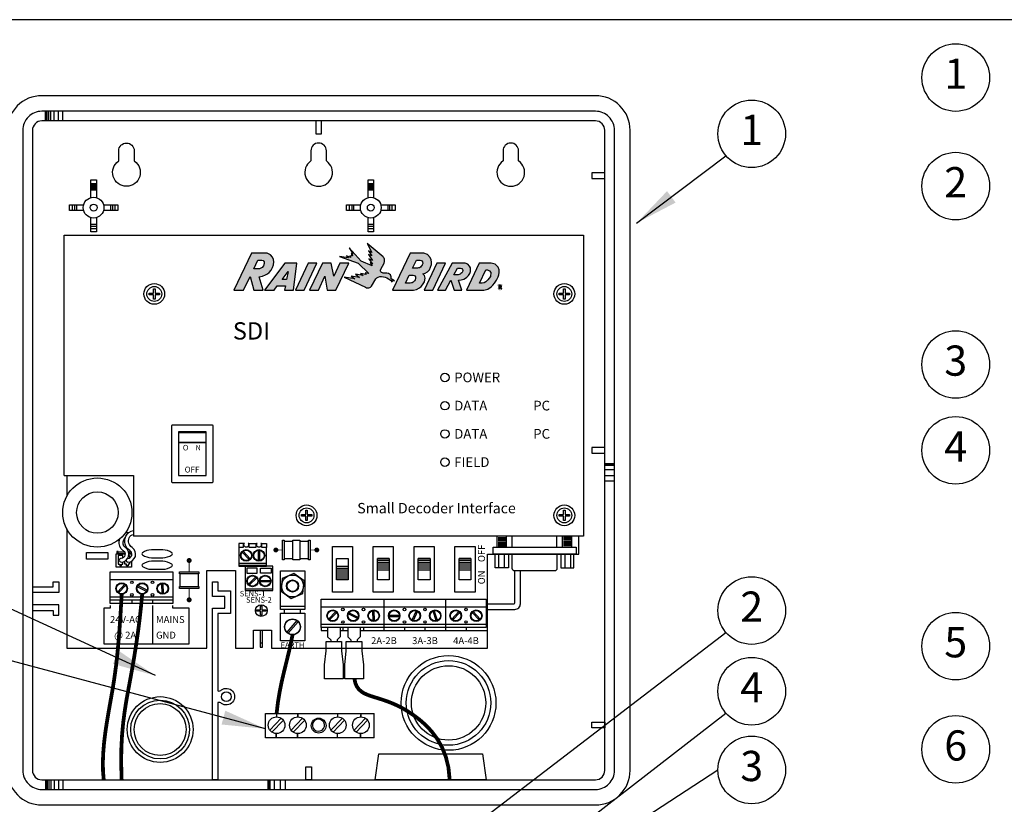
# Model space of a CAD drawing. Extents: x 0.2 to 21.3, y 0 to 10.4.
# Drawn here: x 6 to 10.1, y 7.1 to 10.4 of the extents above; entities that cross this region are included whole.
import ezdxf
from ezdxf.enums import TextEntityAlignment as Align

# ---------------------------------------------------------------- set-up
doc = ezdxf.new("R2010")
doc.units = 0
doc.header["$LTSCALE"] = 0.5
doc.header["$MEASUREMENT"] = 0
for name, color, linetype in [('image', 7, 'CONTINUOUS'), ('option-sdi', 1, 'CONTINUOUS'), ('text_bubbles', 6, 'CONTINUOUS')]:
    doc.layers.add(name, color=color, linetype=linetype)
doc.styles.add('ARIAL', font='arial.ttf', dxfattribs={"oblique": 10})
doc.styles.add('ROMANS', font='romans.shx')
doc.dimstyles.get("Standard").update_dxf_attribs({"dimtxt": 0.18, "dimasz": 0.18, "dimexe": 0.18, "dimexo": 0.0625, "dimgap": 0.09, "dimtad": 0, "dimtih": 1, "dimtoh": 1, "dimdec": 4, "dimzin": 0, "dimdsep": 46, "dimtxsty": 'Standard', "dimcen": 0.09, "dimadec": 0, "dimazin": 0, "dimtfac": 1, "dimtdec": 4, "dimtofl": 0, "dimtmove": 0, "dimatfit": 3, "dimfxl": 0, "dimtolj": 1, "dimtzin": 0, "dimarcsym": 0})

# ---------------------------------------------------------------- blocks, each defined once
blk = doc.blocks.new('bubble')
at = {"layer": 'text_bubbles'}
blk.add_circle((0, 0), 0.1399, dxfattribs=at)
at = {"layer": 'text_bubbles', "style": 'ROMANS'}
blk.add_attdef('XX', text='', height=0.125, dxfattribs=at).set_placement((0, 0), align=Align.MIDDLE)

msp = doc.modelspace()

# ---------------------------------------------------------------- hatches: boundary and pattern name
at = {"layer": 'option-sdi'}
for points in [[(7.574, 9.3388), (7.5708, 9.3424), (7.5668, 9.3447), (7.5595, 9.3466), (7.5524, 9.3466), (7.5485, 9.3464), (7.5446, 9.3466), (7.5409, 9.3472), (7.5376, 9.3491), (7.5351, 9.3523), (7.5336, 9.3557), (7.5337, 9.3592), (7.5347, 9.3622), (7.5479, 9.3882), (7.5486, 9.3906), (7.5493, 9.3927), (7.55, 9.3967), (7.55, 9.4), (7.5493, 9.4037), (7.5481, 9.4077), (7.546, 9.4106), (7.5435, 9.4133), (7.4779, 9.4683), (7.4967, 9.4321), (7.4837, 9.4391), (7.4967, 9.4175), (7.4837, 9.4233), (7.4998, 9.3986), (7.485, 9.4058), (7.4998, 9.3841), (7.4909, 9.39), (7.4981, 9.3767), (7.4533, 9.3958), (7.4035, 9.4508), (7.4183, 9.4263), (7.4111, 9.4277), (7.4183, 9.4191), (7.4118, 9.4205), (7.4152, 9.4161), (7.4067, 9.4175), (7.4093, 9.4115), (7.3918, 9.4175), (7.4008, 9.4102), (7.363, 9.4147), (7.4403, 9.387), (7.4845, 9.3452), (7.4695, 9.3477), (7.4738, 9.3403), (7.4502, 9.3447), (7.4619, 9.3362), (7.4301, 9.3419), (7.4461, 9.3284), (7.4111, 9.3344), (7.4269, 9.3226), (7.3832, 9.3302), (7.4709, 9.2878), (7.4756, 9.286), (7.4804, 9.285), (7.4844, 9.285), (7.4883, 9.2863), (7.4921, 9.2886), (7.4953, 9.292), (7.514, 9.3231), (7.5182, 9.3272), (7.523, 9.3302), (7.5299, 9.332), (7.5375, 9.3319), (7.5449, 9.3309), (7.5522, 9.3291), (7.5594, 9.3266), (7.5665, 9.3233), (7.5704, 9.3204), (7.5739, 9.3174), (7.5809, 9.3084), (7.5784, 9.3156), (7.5914, 9.3144), (7.577, 9.3231), (7.5776, 9.3265), (7.5777, 9.3305), (7.5765, 9.3348)], [(7.2701, 9.3882), (7.2337, 9.3882), (7.1812, 9.2759), (7.2176, 9.2759)], [(7.3287, 9.3882), (7.2923, 9.3882), (7.2398, 9.2759), (7.276, 9.2759), (7.3033, 9.3344), (7.3124, 9.2759), (7.3488, 9.2759), (7.4016, 9.3882), (7.3651, 9.3882), (7.3397, 9.3344)], [(7.8026, 9.3882), (7.766, 9.3882), (7.7135, 9.2759), (7.75, 9.2759)]]:
    msp.add_hatch(color=256, dxfattribs=at).paths.add_polyline_path(points)
h = msp.add_hatch(color=256, dxfattribs=at)
h.paths.add_polyline_path([(7.0649, 9.3433), (7.0721, 9.3491), (7.0803, 9.3585), (7.0865, 9.3694), (7.09, 9.3808), (7.0909, 9.3928), (7.09, 9.4027), (7.0865, 9.4117), (7.0773, 9.4223), (7.0645, 9.4292), (6.9989, 9.4292), (6.9261, 9.2759), (6.9666, 9.2759), (6.9931, 9.332), (7.0092, 9.2759), (7.047, 9.2759), (7.0311, 9.3316), (7.0446, 9.3341), (7.0573, 9.3388)])
h.paths.add_polyline_path([(7.0081, 9.3636), (7.0253, 9.4), (7.0412, 9.4), (7.0474, 9.3983), (7.0515, 9.3928), (7.0522, 9.3863), (7.0483, 9.3767), (7.0432, 9.3698), (7.0322, 9.3639)], flags=16)
h = msp.add_hatch(color=256, dxfattribs=at)
h.paths.add_polyline_path([(7.707, 9.2983), (7.7146, 9.3107), (7.7175, 9.3254), (7.7153, 9.3364), (7.708, 9.3429), (7.7184, 9.3464), (7.7277, 9.3521), (7.7352, 9.3604), (7.7403, 9.3707), (7.7438, 9.3815), (7.7447, 9.3922), (7.7428, 9.4016), (7.7384, 9.4106), (7.7272, 9.4235), (7.7126, 9.4292), (7.6552, 9.4292), (7.5823, 9.2759), (7.6695, 9.2759), (7.6826, 9.2791), (7.6943, 9.286), (7.7011, 9.2916)])
h.paths.add_polyline_path([(7.6367, 9.3051), (7.6521, 9.3381), (7.668, 9.3382), (7.6738, 9.3362), (7.6779, 9.3305), (7.6782, 9.3243), (7.6763, 9.3182), (7.6743, 9.3151), (7.6721, 9.3124), (7.6689, 9.309), (7.6648, 9.3065), (7.6607, 9.3056), (7.6563, 9.3051)], flags=16)
h.paths.add_polyline_path([(7.6658, 9.3673), (7.6816, 9.4), (7.6975, 9.4), (7.7033, 9.3983), (7.7074, 9.3928), (7.7077, 9.3862), (7.7057, 9.38), (7.704, 9.3771), (7.7016, 9.3746), (7.6984, 9.3712), (7.6943, 9.3688), (7.6902, 9.3677), (7.6858, 9.3673)], flags=16)
h = msp.add_hatch(color=256, dxfattribs=at)
h.paths.add_polyline_path([(7.187, 9.3882), (7.1366, 9.3882), (7.0529, 9.2759), (7.0929, 9.2759), (7.106, 9.2934), (7.1393, 9.2936), (7.1359, 9.2761), (7.1725, 9.2759)])
h.paths.add_polyline_path([(7.1257, 9.3199), (7.1507, 9.3532), (7.1443, 9.3199)], flags=16)
h = msp.add_hatch(color=256, dxfattribs=at)
h.paths.add_polyline_path([(7.8968, 9.3362), (7.9023, 9.3444), (7.905, 9.3527), (7.9056, 9.3612), (7.905, 9.3685), (7.9021, 9.3753), (7.8944, 9.3831), (7.8839, 9.3881), (7.8294, 9.3881), (7.769, 9.2759), (7.8026, 9.2759), (7.8245, 9.3169), (7.8379, 9.2759), (7.8696, 9.2759), (7.8562, 9.3166), (7.8671, 9.3182), (7.8777, 9.322), (7.8844, 9.3251), (7.8897, 9.3293)])
h.paths.add_polyline_path([(7.8369, 9.3399), (7.8514, 9.3666), (7.8645, 9.3667), (7.8695, 9.3654), (7.8729, 9.3612), (7.8733, 9.3567), (7.872, 9.3519), (7.8707, 9.3494), (7.8695, 9.3475), (7.8659, 9.3443), (7.8622, 9.3422), (7.8584, 9.3406), (7.8549, 9.3399)], flags=16)
h = msp.add_hatch(color=256, dxfattribs=at)
h.paths.add_polyline_path([(7.9985, 9.297), (8.0052, 9.3051), (8.0135, 9.3175), (8.0198, 9.3309), (8.0229, 9.3399), (8.0242, 9.3492), (8.0236, 9.3604), (8.0198, 9.3707), (8.0073, 9.3834), (7.9905, 9.3882), (7.9421, 9.3882), (7.8884, 9.2759), (7.9613, 9.2759), (7.977, 9.2802), (7.9905, 9.2894)])
h.paths.add_polyline_path([(7.9427, 9.3051), (7.9684, 9.3594), (7.9763, 9.3594), (7.9844, 9.356), (7.9897, 9.3486), (7.988, 9.3326), (7.9778, 9.3185), (7.9737, 9.314), (7.9693, 9.3102), (7.962, 9.3068), (7.9541, 9.3051)], flags=16)
h = msp.add_hatch(color=256, dxfattribs=at)
edge = h.paths.add_edge_path()
edge.add_line((8.0299, 9.2964), (8.0299, 9.2964))
edge.add_line((8.0299, 9.2964), (8.0226, 9.2964))
edge.add_line((8.0226, 9.2964), (8.0226, 9.2813))
edge.add_line((8.0226, 9.2813), (8.0251, 9.2813))
edge.add_line((8.0251, 9.2813), (8.0251, 9.2873))
edge.add_line((8.0251, 9.2873), (8.0278, 9.2873))
edge.add_line((8.0278, 9.2873), (8.0316, 9.2813))
edge.add_line((8.0316, 9.2813), (8.0346, 9.2813))
edge.add_line((8.0346, 9.2813), (8.0308, 9.2874))
edge.add_arc((8.0299, 9.2918), 0.00456, 281.3487, 450)
edge = h.paths.add_edge_path(flags=16)
edge.add_line((8.0251, 9.2898), (8.0299, 9.2898))
edge.add_arc((8.0299, 9.2918), 0.00206, 269.3549, 450.6451)
edge.add_line((8.0299, 9.2939), (8.0251, 9.2939))
edge.add_line((8.0251, 9.2939), (8.0251, 9.2898))

# ---------------------------------------------------------------- linework, layer by layer
at = {"layer": 'image'}
msp.add_lwpolyline([(0.2187, -0.0446), (16.7087, -0.0446), (16.7087, 10.3954), (0.2187, 10.3954)], close=True, dxfattribs=at)
at = {"layer": 'option-sdi', "color": 7}
for p, q in [((7.3079, 7.7828), (7.3079, 7.8215)), ((7.3079, 7.8215), (7.3723, 7.8215)), ((7.3723, 7.8215), (7.3723, 7.7828)), ((7.3914, 7.7828), (7.3914, 7.8215)), ((7.3914, 7.8215), (7.4559, 7.8215)), ((7.4559, 7.8215), (7.4559, 7.7828)), ((7.3014, 7.7248), (7.3079, 7.7828)), ((7.3723, 7.7828), (7.3788, 7.7248)), ((7.385, 7.7248), (7.3914, 7.7828)), ((7.4559, 7.7828), (7.4623, 7.7248)), ((7.3014, 7.6668), (7.3014, 7.7248)), ((7.3788, 7.7248), (7.3788, 7.6668)), ((7.385, 7.6668), (7.385, 7.7248)), ((7.4623, 7.7248), (7.4623, 7.6668)), ((7.3788, 7.6668), (7.3014, 7.6668)), ((7.4623, 7.6668), (7.385, 7.6668)), ((7.057, 7.4222), (7.057, 7.5237)), ((7.057, 7.5237), (7.5068, 7.5237)), ((7.0749, 7.4545), (7.1222, 7.5038)), ((7.1631, 7.4545), (7.2104, 7.5038)), ((7.328, 7.4545), (7.3752, 7.5038)), ((7.4238, 7.4545), (7.4711, 7.5038)), ((7.5068, 7.4222), (7.5068, 7.5237)), ((7.0838, 7.4461), (7.131, 7.4954)), ((7.1719, 7.4461), (7.2192, 7.4954)), ((7.3368, 7.4461), (7.3841, 7.4954)), ((7.4327, 7.4461), (7.4799, 7.4954)), ((7.2332, 7.4222), (7.057, 7.4222)), ((7.5068, 7.4222), (7.2332, 7.4222))]:
    msp.add_line(p, q, dxfattribs=at)
at = {"layer": 'option-sdi'}
for points, format in [([(5.9879, 7.6703), (5.9879, 7.2879, 0.414214), (6.1312, 7.1447), (8.4228, 7.1447, 0.414214), (8.5661, 7.2879), (8.5661, 9.9376, 0.414214), (8.4228, 10.0809), (6.1312, 10.0809, 0.414214), (5.9879, 9.9376), (5.9879, 9.5553)], "xyb"), ([(8.0216, 8.7976, 0, 0.0401, 0), (8.0573, 8.7976, 0, 0, 0), (8.1368, 8.7976, 0, 0, 0)], "xyseb"), ([(8.1368, 8.6807, 0, 0.0401, 0), (8.1011, 8.6807, 0, 0, 0), (8.0216, 8.6807, 0, 0, 0)], "xyseb"), ([(6.6984, 8.6483, 0.414214), (6.7007, 8.6459), (6.8077, 8.6459, 0.414214), (6.8101, 8.6483)], "xyb"), ([(6.8101, 8.642, 0.414214), (6.8077, 8.6444), (6.7007, 8.6444, 0.414214), (6.6984, 8.642)], "xyb"), ([(6.4757, 8.2692, -0.098161), (6.4921, 8.2736)], "xyb"), ([(6.4786, 8.2576, -0.257771), (6.5107, 8.2807, -0.257771)], "xyb"), ([(6.458, 8.207, -0.241958), (6.4546, 8.2467, -0.241958)], "xyb"), ([(6.4713, 8.2157, -0.362635), (6.4761, 8.2506, -0.441959)], "xyb"), ([(6.4868, 8.1657, 0.733371), (6.496, 8.1978, -0.367292), (6.4786, 8.2576, -0.367292)], "xyb"), ([(6.4797, 8.1574, 0.386266), (6.4872, 8.1499, 0.733371), (6.5047, 8.2109, -0.365822), (6.4929, 8.251, -0.365822)], "xyb"), ([(6.4928, 8.2508, -0.237673), (6.5107, 8.2648, -0.237673)], "xyb"), ([(6.458, 8.207, 0.072092), (6.4683, 8.1978, -0.733371), (6.4591, 8.1657, 0.930252), (6.4595, 8.1499, 0.733371), (6.477, 8.2109, -0.057357), (6.4713, 8.2157, -0.057357)], "xyb"), ([(8.0783, 8.1831), (8.2631, 8.1831), (8.2631, 8.1238, -0.414214), (8.2531, 8.1138), (8.0884, 8.1138, -0.414214), (8.0783, 8.1238), (8.0783, 8.1831)], "xyb"), ([(7.976, 7.9775), (8.0838, 7.9775, 0.414214), (8.0893, 7.983), (8.0893, 8.1138)], "xyb"), ([(7.976, 7.9546), (8.0893, 7.9546, 0.414214), (8.1122, 7.9775), (8.1122, 8.1138)], "xyb"), ([(6.7412, 8.0412, 0, 0, 0), (6.7412, 8.0414, 0.00358, 0.00358, 0), (6.7412, 7.9941, 0, 0, 0)], "xyseb")]:
    msp.add_lwpolyline(points, format=format, dxfattribs=at)
for points, format in [([(6.0524, 9.9376), (6.0524, 7.2879, 0.414214), (6.1312, 7.2091), (8.4228, 7.2091, 0.414214), (8.5016, 7.2879), (8.5016, 9.9376, 0.414214), (8.4228, 10.0164), (6.1312, 10.0164, 0.414214)], "xyb"), ([(6.0925, 9.9376), (6.0925, 7.2879, 0.414214), (6.1312, 7.2492), (8.4228, 7.2492, 0.414214), (8.4615, 7.2879), (8.4615, 9.9376, 0.414214), (8.4228, 9.9763), (6.1312, 9.9763, 0.414214)], "xyb"), ([(6.5139, 9.8527), (6.5139, 9.8106, -3.24764), (6.4495, 9.8106), (6.4495, 9.8527, -1)], "xyb"), ([(7.2448, 9.8527), (7.2448, 9.8106, 3.24764), (7.3092, 9.8106), (7.3092, 9.8527, 1)], "xyb"), ([(8.0401, 9.8527), (8.0401, 9.8106, 3.24764), (8.1046, 9.8106), (8.1046, 9.8527, 1)], "xyb"), ([(8.0299, 9.2964), (8.0299, 9.2964), (8.0226, 9.2964), (8.0226, 9.2813), (8.0251, 9.2813), (8.0251, 9.2873), (8.0278, 9.2873), (8.0316, 9.2813), (8.0346, 9.2813), (8.0308, 9.2874, 0.905563)], "xyb"), ([(8.0251, 9.2898), (8.0299, 9.2898, 1.011323), (8.0299, 9.2939), (8.0251, 9.2939)], "xyb"), ([(6.6719, 8.4796), (6.8366, 8.4796, 0.414214), (6.8402, 8.4832), (6.8402, 8.7137, 0.414214), (6.8366, 8.7173), (6.6719, 8.7173, 0.414214), (6.6683, 8.7137), (6.6683, 8.4832, 0.414214)], "xyb"), ([(6.6984, 8.6853, 0, 0, 0), (6.6984, 8.5096, 0, 0, 0), (6.8101, 8.5096, 0, 0, 0), (6.8101, 8.6853, 0.00358, 0.00358, 0)], "xyseb"), ([(6.5847, 8.2011, 0.144486), (6.5475, 8.189, 0.455811), (6.5475, 8.18, 0.144486), (6.5847, 8.1679), (6.6323, 8.1679, 0.144486), (6.6695, 8.18, 0.455811), (6.6695, 8.189, 0.144486), (6.6323, 8.2011)], "xyb"), ([(6.9649, 8.2212), (6.9649, 8.2099), (6.9463, 8.2099), (6.9463, 8.1327), (7.0609, 8.1327), (7.0609, 8.2099), (7.0423, 8.2099), (7.0423, 8.2212, 0.129983), (7.0407, 8.2273), (7.0407, 8.2273), (7.0375, 8.2273), (7.0375, 8.2273, -2.089747), (7.0224, 8.2273), (7.0224, 8.2273), (7.0192, 8.2273), (7.0192, 8.2273, 0.129983), (7.0176, 8.2212), (7.0176, 8.2099), (6.9896, 8.2099), (6.9896, 8.2212, 0.129983), (6.988, 8.2273), (6.988, 8.2273), (6.9848, 8.2273), (6.9848, 8.2273, -2.089747), (6.9697, 8.2273), (6.9697, 8.2273), (6.9665, 8.2273), (6.9665, 8.2273, 0.129983)], "xyb"), ([(6.5847, 8.1534, 0.144486), (6.5475, 8.1413, 0.455811), (6.5475, 8.1323, 0.144486), (6.5847, 8.1202), (6.6323, 8.1202, 0.144486), (6.6695, 8.1323, 0.455811), (6.6695, 8.1413, 0.144486), (6.6323, 8.1534)], "xyb"), ([(6.875, 7.6212, -1.911165), (6.875, 7.5647), (6.875, 7.5647, 0.256093), (6.8602, 7.5692), (6.8602, 7.5692), (6.8602, 7.2492), (6.8373, 7.2492), (6.8373, 7.9596), (6.8889, 7.9596), (6.8889, 8.0083), (6.8373, 8.0083), (6.8373, 8.0681), (6.8602, 8.0681), (6.8602, 8.0313), (6.9118, 8.0313), (6.9118, 7.9367), (6.8602, 7.9367), (6.8602, 7.6168), (6.8602, 7.6168, 0.256093)], "xyb")]:
    msp.add_lwpolyline(points, format=format, close=True, dxfattribs=at)
for points in [[(6.1466, 9.9763), (6.1466, 10.0164)], [(6.1498, 9.9763), (6.1498, 10.0164)], [(6.1539, 9.9763), (6.1539, 10.0164)], [(6.1599, 9.9763), (6.1599, 10.0164)], [(6.1688, 9.9763), (6.1688, 10.0164)], [(6.1817, 9.9763), (6.1817, 10.0164)], [(6.2003, 9.9763), (6.2003, 10.0164)], [(6.2182, 9.9763), (6.2182, 10.0164)], [(6.3341, 9.6588), (6.3341, 9.7329), (6.357, 9.7329), (6.357, 9.6588)], [(6.3341, 9.7177), (6.357, 9.7177)], [(6.3341, 9.713), (6.357, 9.713)], [(6.3341, 9.7079), (6.357, 9.7079)], [(6.3341, 9.7027), (6.357, 9.7027)], [(7.4814, 9.6588), (7.4814, 9.7329), (7.5043, 9.7329), (7.5043, 9.6588)], [(7.4814, 9.7177), (7.5043, 9.7177)], [(7.4814, 9.713), (7.5043, 9.713)], [(7.4814, 9.7079), (7.5043, 9.7079)], [(7.4814, 9.7027), (7.5043, 9.7027)], [(6.3341, 9.6967), (6.357, 9.6967)], [(6.3341, 9.6912), (6.357, 9.6912)], [(7.4814, 9.6967), (7.5043, 9.6967)], [(7.4814, 9.6912), (7.5043, 9.6912)], [(6.2453, 9.6289), (6.3042, 9.6289)], [(6.2453, 9.606), (6.2453, 9.6289)], [(6.2579, 9.606), (6.2579, 9.6289)], [(6.2678, 9.606), (6.2678, 9.6289)], [(6.2755, 9.606), (6.2755, 9.6289)], [(6.387, 9.6289), (6.4458, 9.6289)], [(6.4156, 9.6289), (6.4156, 9.606)], [(6.4233, 9.6289), (6.4233, 9.606)], [(6.4332, 9.6289), (6.4332, 9.606)], [(6.4458, 9.6289), (6.4458, 9.606)], [(7.3926, 9.606), (7.3926, 9.6289)], [(7.3926, 9.6289), (7.4515, 9.6289)], [(7.4053, 9.606), (7.4053, 9.6289)], [(7.4151, 9.606), (7.4151, 9.6289)], [(7.4228, 9.606), (7.4228, 9.6289)], [(7.5343, 9.6289), (7.5931, 9.6289)], [(7.5629, 9.6289), (7.5629, 9.606)], [(7.5706, 9.6289), (7.5706, 9.606)], [(7.5805, 9.6289), (7.5805, 9.606)], [(7.5931, 9.6289), (7.5931, 9.606)], [(6.3042, 9.606), (6.2453, 9.606)], [(6.4458, 9.606), (6.387, 9.606)], [(7.4515, 9.606), (7.3926, 9.606)], [(7.5931, 9.606), (7.5343, 9.606)], [(6.3341, 9.5172), (6.3341, 9.576)], [(6.357, 9.5473), (6.3341, 9.5473)], [(6.357, 9.5396), (6.3341, 9.5396)], [(6.357, 9.576), (6.357, 9.5172)], [(7.4814, 9.5172), (7.4814, 9.576)], [(7.5043, 9.5473), (7.4814, 9.5473)], [(7.5043, 9.5396), (7.4814, 9.5396)], [(7.5043, 9.576), (7.5043, 9.5172)], [(6.2243, 8.5082), (6.2243, 9.5037), (8.3727, 9.5037), (8.3727, 8.2576), (6.5107, 8.2576)], [(6.357, 9.5298), (6.3341, 9.5298)], [(6.357, 9.5172), (6.3341, 9.5172)], [(7.5043, 9.5298), (7.4814, 9.5298)], [(7.5043, 9.5172), (7.4814, 9.5172)], [(8.5016, 8.5575), (8.4615, 8.5575)], [(8.5016, 8.5539), (8.4615, 8.5539)], [(8.5016, 8.5495), (8.4615, 8.5495)], [(8.5016, 8.5321), (8.4615, 8.5321)], [(6.2243, 8.5082), (6.5107, 8.5082), (6.5107, 8.2576)], [(6.2348, 8.5082), (6.2348, 8.4227)], [(8.5016, 8.5066), (8.4615, 8.5066)], [(8.5016, 8.4858), (8.4615, 8.4858)], [(6.2348, 8.2877), (6.2348, 7.7935), (6.8144, 7.7935), (6.8144, 8.1158), (6.9333, 8.1158), (6.9333, 7.7935), (7.0078, 7.7935), (7.0078, 7.868), (7.0823, 7.868), (7.0823, 7.7935), (7.976, 7.7935), (7.976, 8.1831), (8.3542, 8.1831), (8.3542, 8.2576)], [(7.1346, 8.2372), (7.1704, 8.2372)], [(7.1991, 8.2372), (7.2349, 8.2372)], [(8.0161, 8.2118), (8.0161, 8.2576)], [(8.0194, 8.2515), (8.0514, 8.2515)], [(8.0194, 8.2459), (8.0514, 8.2459)], [(8.0194, 8.2403), (8.0514, 8.2403)], [(8.0194, 8.2347), (8.0514, 8.2347)], [(8.0548, 8.2118), (8.0548, 8.2576)], [(8.0783, 8.2118), (8.0783, 8.2576)], [(8.2631, 8.2118), (8.2631, 8.2576)], [(8.2866, 8.2118), (8.2866, 8.2576)], [(8.3221, 8.2515), (8.2901, 8.2515)], [(8.3221, 8.2459), (8.2901, 8.2459)], [(8.3221, 8.2403), (8.2901, 8.2403)], [(8.3221, 8.2347), (8.2901, 8.2347)], [(8.3254, 8.2118), (8.3254, 8.2576)], [(6.4396, 8.1837), (6.4396, 8.1837), (6.4475, 8.1837), (6.4475, 8.1921), (6.4684, 8.1921)], [(6.4414, 8.1943), (6.4414, 8.1837), (6.4475, 8.1837), (6.4475, 8.1943), (6.4414, 8.1943)], [(6.4684, 8.1921), (6.4737, 8.1921)], [(6.4907, 8.1921), (6.4946, 8.1921)], [(6.5007, 8.1931), (6.5007, 8.1837), (6.4946, 8.1837), (6.4946, 8.1943), (6.4999, 8.1943)], [(6.4946, 8.1921), (6.4946, 8.1837)], [(6.9665, 8.2273), (6.9463, 8.2273), (6.9463, 8.2099)], [(6.994, 8.1642), (6.9644, 8.1951)], [(6.988, 8.2273), (7.0192, 8.2273)], [(7.0272, 8.1992), (7.0273, 8.1563)], [(7.0326, 8.1992), (7.0327, 8.1564)], [(7.0407, 8.2273), (7.0609, 8.2273), (7.0609, 8.2099)], [(8.0194, 8.2291), (8.0514, 8.2291)], [(8.0194, 8.2235), (8.0514, 8.2235)], [(8.0194, 8.2178), (8.0514, 8.2178)], [(8.3221, 8.2291), (8.2901, 8.2291)], [(8.3221, 8.2235), (8.2901, 8.2235)], [(8.3221, 8.2178), (8.2901, 8.2178)], [(6.4396, 8.1293), (6.4396, 8.1837)], [(6.4666, 8.1778), (6.4478, 8.1778), (6.4478, 8.141), (6.4536, 8.141), (6.4536, 8.1346), (6.4608, 8.1346), (6.4608, 8.141), (6.4666, 8.141), (6.4666, 8.1509)], [(6.466, 8.1837), (6.4762, 8.1837)], [(6.4762, 8.1837), (6.466, 8.1837)], [(6.4666, 8.1676), (6.4666, 8.1778), (6.4666, 8.1778)], [(6.4755, 8.1509), (6.4755, 8.1545)], [(6.4943, 8.1509), (6.4943, 8.141), (6.4885, 8.141), (6.4885, 8.1346), (6.4813, 8.1346), (6.4813, 8.141), (6.4755, 8.141), (6.4755, 8.1509)], [(6.4915, 8.1778), (6.4943, 8.1778), (6.4943, 8.1676)], [(6.4919, 8.1837), (6.5026, 8.1837)], [(6.4946, 8.1837), (6.4919, 8.1837)], [(6.5026, 8.1837), (6.5026, 8.1766)], [(6.5026, 8.1541), (6.5026, 8.1293)], [(6.9901, 8.1604), (6.9605, 8.1913)], [(7.1704, 8.1635), (7.1346, 8.1635)], [(7.2349, 8.1635), (7.1991, 8.1635)], [(7.5689, 8.1649), (7.5202, 8.1649)], [(7.5689, 8.1569), (7.5202, 8.1569)], [(7.738, 8.1649), (7.6893, 8.1649)], [(7.738, 8.1569), (7.6893, 8.1569)], [(7.907, 8.1649), (7.8583, 8.1649)], [(7.907, 8.1569), (7.8583, 8.1569)], [(8.0218, 8.1831), (8.0218, 8.1258)], [(8.0451, 8.1831), (8.0451, 8.1258)], [(8.2963, 8.1831), (8.2963, 8.1258)], [(8.3197, 8.1831), (8.3197, 8.1258)], [(6.5026, 8.1293), (6.4396, 8.1293)], [(6.9463, 8.1457), (7.0609, 8.1457)], [(6.9463, 8.137), (7.0609, 8.137)], [(7.3999, 8.1321), (7.3512, 8.1321)], [(7.3999, 8.1241), (7.3512, 8.1241)], [(7.3999, 8.1161), (7.3512, 8.1161)], [(7.5689, 8.1489), (7.5202, 8.1489)], [(7.5689, 8.1409), (7.5202, 8.1409)], [(7.5689, 8.1329), (7.5202, 8.1329)], [(7.5689, 8.1249), (7.5202, 8.1249)], [(7.5689, 8.1169), (7.5202, 8.1169)], [(7.738, 8.1489), (7.6893, 8.1489)], [(7.738, 8.1409), (7.6893, 8.1409)], [(7.738, 8.1329), (7.6893, 8.1329)], [(7.738, 8.1249), (7.6893, 8.1249)], [(7.738, 8.1169), (7.6893, 8.1169)], [(7.907, 8.1489), (7.8583, 8.1489)], [(7.907, 8.1409), (7.8583, 8.1409)], [(7.907, 8.1329), (7.8583, 8.1329)], [(7.907, 8.1249), (7.8583, 8.1249)], [(7.907, 8.1169), (7.8583, 8.1169)], [(6.6741, 8.0764), (6.4147, 8.0764)], [(6.7043, 8.0486), (6.7043, 8.1022)], [(6.778, 8.1022), (6.778, 8.0486)], [(7.0171, 8.0888), (6.9862, 8.0591)], [(7.0208, 8.0849), (6.99, 8.0552)], [(7.0348, 8.0746), (7.0776, 8.0748)], [(7.0348, 8.0692), (7.0777, 8.0694)], [(7.3999, 8.1081), (7.3512, 8.1081)], [(7.3999, 8.1001), (7.3512, 8.1001)], [(7.3999, 8.0921), (7.3512, 8.0921)], [(7.3999, 8.0841), (7.3512, 8.0841)], [(6.0925, 8.0478), (6.1784, 8.0478), (6.1784, 8.0678), (6.2014, 8.0678), (6.2014, 8.0249), (6.0925, 8.0249)], [(6.6741, 8.0406), (6.6741, 7.9789), (6.4147, 7.9789), (6.4147, 7.9919)], [(6.4745, 8.0581), (6.4452, 8.0268)], [(6.4784, 8.0544), (6.4492, 8.0232)], [(6.5647, 8.0287), (6.5264, 8.0477)], [(6.5671, 8.0335), (6.5288, 8.0526)], [(6.6296, 8.0192), (6.6284, 8.062)], [(6.635, 8.0193), (6.6338, 8.0621)], [(6.9726, 8.04), (7.0872, 8.04)], [(6.6741, 8.0048), (6.4147, 8.0048)], [(6.5043, 7.9919), (6.5043, 7.9789)], [(6.5892, 7.9919), (6.5892, 7.9789)], [(7.5473, 7.9969), (7.5473, 7.8795)], [(7.8021, 7.9969), (7.8021, 7.8795)], [(6.0925, 7.9504), (6.1784, 7.9504), (6.1784, 7.9303), (6.2014, 7.9303), (6.2014, 7.9733), (6.0925, 7.9733)], [(6.4147, 7.971), (6.4147, 7.9597), (6.3881, 7.9597), (6.3881, 7.8115), (6.7412, 7.8115), (6.7412, 7.9597), (6.6741, 7.9597), (6.6741, 7.971)], [(6.5892, 7.971), (6.5892, 7.8115)], [(7.1189, 7.9682), (7.2192, 7.9682)], [(7.1359, 7.939), (7.1359, 7.9536)], [(7.2022, 7.939), (7.2022, 7.9536)], [(7.9703, 7.964), (7.2879, 7.964)], [(7.5028, 7.9067), (7.5016, 7.9495)], [(7.5082, 7.9069), (7.507, 7.9497)], [(7.6812, 7.9488), (7.6633, 7.9099)], [(7.7635, 7.907), (7.7506, 7.9478)], [(7.7687, 7.9086), (7.7557, 7.9494)], [(7.1871, 7.9081), (7.1453, 7.8604)], [(7.3477, 7.9457), (7.3185, 7.9144)], [(7.3517, 7.942), (7.3224, 7.9107)], [(7.438, 7.9163), (7.3996, 7.9353)], [(7.4404, 7.9211), (7.402, 7.9401)], [(7.5473, 7.9282), (7.5473, 7.8665)], [(7.5684, 7.9308), (7.6112, 7.931)], [(7.5684, 7.9254), (7.6112, 7.9256)], [(7.6861, 7.9465), (7.6682, 7.9076)], [(7.8021, 7.9282), (7.8021, 7.8665)], [(7.8572, 7.9457), (7.8279, 7.9144)], [(7.8611, 7.942), (7.8319, 7.9107)], [(7.9128, 7.942), (7.9421, 7.9107)], [(7.9168, 7.9457), (7.9461, 7.9144)], [(7.0344, 7.868), (7.0344, 7.7983), (7.045, 7.7983), (7.045, 7.868)], [(7.1928, 7.9031), (7.151, 7.8554)], [(7.9703, 7.8924), (7.2879, 7.8924)], [(7.2879, 7.8795), (7.2879, 7.8665), (7.3143, 7.8665)], [(7.3659, 7.8665), (7.3978, 7.8665)], [(7.3775, 7.8795), (7.3775, 7.8665)], [(7.4494, 7.8665), (7.976, 7.8665)], [(7.4624, 7.8795), (7.4624, 7.8665)], [(7.6323, 7.8795), (7.6323, 7.8665)], [(7.7172, 7.8795), (7.7172, 7.8665)], [(7.887, 7.8795), (7.887, 7.8665)], [(7.0344, 7.8161), (7.045, 7.8161)], [(6.1466, 7.2492), (6.1466, 7.2091)], [(6.1498, 7.2492), (6.1498, 7.2091)], [(6.1539, 7.2492), (6.1539, 7.2091)], [(6.1599, 7.2492), (6.1599, 7.2091)], [(6.1688, 7.2492), (6.1688, 7.2091)], [(6.1817, 7.2492), (6.1817, 7.2091)], [(6.2003, 7.2492), (6.2003, 7.2091)], [(6.2182, 7.2492), (6.2182, 7.2091)], [(7.0674, 7.2492), (7.0674, 7.2091)], [(7.071, 7.2492), (7.071, 7.2091)], [(7.0754, 7.2492), (7.0754, 7.2091)], [(7.0927, 7.2492), (7.0927, 7.2091)], [(7.1183, 7.2492), (7.1183, 7.2091)], [(7.139, 7.2492), (7.139, 7.2091)]]:
    msp.add_lwpolyline(points, dxfattribs=at)
for points in [[(7.2656, 9.9763), (7.2656, 9.9226), (7.2885, 9.9226), (7.2885, 9.9763)], [(8.4615, 9.7615), (8.4078, 9.7615), (8.4078, 9.7386), (8.4615, 9.7386)], [(7.5493, 9.3927), (7.55, 9.3967), (7.55, 9.4), (7.5493, 9.4037), (7.5481, 9.4077), (7.546, 9.4106), (7.5435, 9.4133), (7.4779, 9.4683), (7.4967, 9.4321), (7.4837, 9.4391), (7.4967, 9.4175), (7.4837, 9.4233), (7.4998, 9.3986), (7.485, 9.4058), (7.4998, 9.3841), (7.4909, 9.39), (7.4981, 9.3767), (7.4533, 9.3958), (7.4035, 9.4508), (7.4183, 9.4263), (7.4111, 9.4277), (7.4183, 9.4191), (7.4118, 9.4205), (7.4152, 9.4161), (7.4067, 9.4175), (7.4093, 9.4115), (7.3918, 9.4175), (7.4008, 9.4102), (7.363, 9.4147), (7.4403, 9.387), (7.4845, 9.3452), (7.4695, 9.3477), (7.4738, 9.3403), (7.4502, 9.3447), (7.4619, 9.3362), (7.4301, 9.3419), (7.4461, 9.3284), (7.4111, 9.3344), (7.4269, 9.3226), (7.3832, 9.3302), (7.4709, 9.2878), (7.4756, 9.286), (7.4804, 9.285), (7.4844, 9.285), (7.4883, 9.2863), (7.4921, 9.2886), (7.4953, 9.292), (7.514, 9.3231), (7.5182, 9.3272), (7.523, 9.3302), (7.5299, 9.332), (7.5375, 9.3319), (7.5449, 9.3309), (7.5522, 9.3291), (7.5594, 9.3266), (7.5665, 9.3233), (7.5704, 9.3204), (7.5739, 9.3174), (7.5809, 9.3084), (7.5784, 9.3156), (7.5914, 9.3144), (7.577, 9.3231), (7.5776, 9.3265), (7.5777, 9.3305), (7.5765, 9.3348), (7.574, 9.3388), (7.5708, 9.3424), (7.5668, 9.3447), (7.5595, 9.3466), (7.5524, 9.3466), (7.5485, 9.3464), (7.5446, 9.3466), (7.5409, 9.3472), (7.5376, 9.3491), (7.5351, 9.3523), (7.5336, 9.3557), (7.5337, 9.3592), (7.5347, 9.3622), (7.5479, 9.3882), (7.5486, 9.3906)], [(7.09, 9.4027), (7.0865, 9.4117), (7.0773, 9.4223), (7.0645, 9.4292), (6.9989, 9.4292), (6.9261, 9.2759), (6.9666, 9.2759), (6.9931, 9.332), (7.0092, 9.2759), (7.047, 9.2759), (7.0311, 9.3316), (7.0446, 9.3341), (7.0573, 9.3388), (7.0649, 9.3433), (7.0721, 9.3491), (7.0803, 9.3585), (7.0865, 9.3694), (7.09, 9.3808), (7.0909, 9.3928)], [(7.7428, 9.4016), (7.7384, 9.4106), (7.7272, 9.4235), (7.7126, 9.4292), (7.6552, 9.4292), (7.5823, 9.2759), (7.6695, 9.2759), (7.6826, 9.2791), (7.6943, 9.286), (7.7011, 9.2916), (7.707, 9.2983), (7.7146, 9.3107), (7.7175, 9.3254), (7.7153, 9.3364), (7.708, 9.3429), (7.7184, 9.3464), (7.7277, 9.3521), (7.7352, 9.3604), (7.7403, 9.3707), (7.7438, 9.3815), (7.7447, 9.3922)], [(7.0474, 9.3983), (7.0515, 9.3928), (7.0522, 9.3863), (7.0483, 9.3767), (7.0432, 9.3698), (7.0322, 9.3639), (7.0081, 9.3636), (7.0253, 9.4), (7.0412, 9.4)], [(7.1359, 9.2761), (7.1725, 9.2759), (7.187, 9.3882), (7.1366, 9.3882), (7.0529, 9.2759), (7.0929, 9.2759), (7.106, 9.2934), (7.1393, 9.2936)], [(7.2176, 9.2759), (7.2701, 9.3882), (7.2337, 9.3882), (7.1812, 9.2759)], [(7.3287, 9.3882), (7.2923, 9.3882), (7.2398, 9.2759), (7.276, 9.2759), (7.3033, 9.3344), (7.3124, 9.2759), (7.3488, 9.2759), (7.4016, 9.3882), (7.3651, 9.3882), (7.3397, 9.3344)], [(7.7077, 9.3862), (7.7057, 9.38), (7.704, 9.3771), (7.7016, 9.3746), (7.6984, 9.3712), (7.6943, 9.3688), (7.6902, 9.3677), (7.6858, 9.3673), (7.6658, 9.3673), (7.6816, 9.4), (7.6975, 9.4), (7.7033, 9.3983), (7.7074, 9.3928)], [(7.766, 9.3882), (7.7135, 9.2759), (7.75, 9.2759), (7.8026, 9.3882)], [(7.8839, 9.3881), (7.8294, 9.3881), (7.769, 9.2759), (7.8026, 9.2759), (7.8245, 9.3169), (7.8379, 9.2759), (7.8696, 9.2759), (7.8562, 9.3166), (7.8671, 9.3182), (7.8777, 9.322), (7.8844, 9.3251), (7.8897, 9.3293), (7.8968, 9.3362), (7.9023, 9.3444), (7.905, 9.3527), (7.9056, 9.3612), (7.905, 9.3685), (7.9021, 9.3753), (7.8944, 9.3831)], [(7.9905, 9.3882), (7.9421, 9.3882), (7.8884, 9.2759), (7.9613, 9.2759), (7.977, 9.2802), (7.9905, 9.2894), (7.9985, 9.297), (8.0052, 9.3051), (8.0135, 9.3175), (8.0198, 9.3309), (8.0229, 9.3399), (8.0242, 9.3492), (8.0236, 9.3604), (8.0198, 9.3707), (8.0073, 9.3834)], [(7.1443, 9.3199), (7.1257, 9.3199), (7.1507, 9.3532)], [(7.6607, 9.3056), (7.6563, 9.3051), (7.6367, 9.3051), (7.6521, 9.3381), (7.668, 9.3382), (7.6738, 9.3362), (7.6779, 9.3305), (7.6782, 9.3243), (7.6763, 9.3182), (7.6743, 9.3151), (7.6721, 9.3124), (7.6689, 9.309), (7.6648, 9.3065)], [(7.8659, 9.3443), (7.8622, 9.3422), (7.8584, 9.3406), (7.8549, 9.3399), (7.8369, 9.3399), (7.8514, 9.3666), (7.8645, 9.3667), (7.8695, 9.3654), (7.8729, 9.3612), (7.8733, 9.3567), (7.872, 9.3519), (7.8707, 9.3494), (7.8695, 9.3475)], [(7.9763, 9.3594), (7.9844, 9.356), (7.9897, 9.3486), (7.988, 9.3326), (7.9778, 9.3185), (7.9737, 9.314), (7.9693, 9.3102), (7.962, 9.3068), (7.9541, 9.3051), (7.9427, 9.3051), (7.9684, 9.3594)], [(6.5933, 9.2568), (6.5753, 9.2568), (6.5753, 9.2635), (6.5933, 9.2635), (6.5933, 9.2816), (6.6, 9.2816), (6.6, 9.2635), (6.6181, 9.2635), (6.6181, 9.2568), (6.6, 9.2568), (6.6, 9.2388), (6.5933, 9.2388)], [(8.2906, 9.2568), (8.2725, 9.2568), (8.2725, 9.2635), (8.2906, 9.2635), (8.2906, 9.2816), (8.2973, 9.2816), (8.2973, 9.2635), (8.3153, 9.2635), (8.3153, 9.2568), (8.2973, 9.2568), (8.2973, 9.2388), (8.2906, 9.2388)], [(6.6969, 8.5082), (6.8115, 8.5082), (6.8115, 8.6887), (6.6969, 8.6887)], [(8.4615, 8.6242), (8.4078, 8.6242), (8.4078, 8.6013), (8.4615, 8.6013)], [(7.2235, 8.3402), (7.2055, 8.3402), (7.2055, 8.3468), (7.2235, 8.3468), (7.2235, 8.3649), (7.2302, 8.3649), (7.2302, 8.3468), (7.2483, 8.3468), (7.2483, 8.3402), (7.2302, 8.3402), (7.2302, 8.3221), (7.2235, 8.3221)], [(8.2906, 8.3402), (8.2725, 8.3402), (8.2725, 8.3468), (8.2906, 8.3468), (8.2906, 8.3649), (8.2973, 8.3649), (8.2973, 8.3468), (8.3153, 8.3468), (8.3153, 8.3402), (8.2973, 8.3402), (8.2973, 8.3221), (8.2906, 8.3221)], [(7.1346, 8.2404), (7.1346, 8.1602), (7.1275, 8.1602), (7.1275, 8.2404)], [(7.1991, 8.1602), (7.1704, 8.1602), (7.1704, 8.2404), (7.1991, 8.2404)], [(7.2349, 8.1602), (7.2349, 8.2404), (7.242, 8.2404), (7.242, 8.1602)], [(7.334, 8.2151), (7.4171, 8.2151), (7.4171, 8.026), (7.334, 8.026)], [(7.5031, 8.2151), (7.5861, 8.2151), (7.5861, 8.026), (7.5031, 8.026)], [(7.6721, 8.2151), (7.7551, 8.2151), (7.7551, 8.026), (7.6721, 8.026)], [(7.8411, 8.2151), (7.9242, 8.2151), (7.9242, 8.026), (7.8411, 8.026)], [(7.9989, 8.2118), (8.3426, 8.2118), (8.3426, 8.1831), (7.9989, 8.1831)], [(6.3165, 8.1616), (6.3165, 8.1902), (6.405, 8.1902), (6.405, 8.1616)], [(6.466, 8.1837), (6.4475, 8.1837)], [(7.3512, 8.1649), (7.3999, 8.1649), (7.3999, 8.0761), (7.3512, 8.0761)], [(7.5202, 8.1649), (7.5689, 8.1649), (7.5689, 8.0761), (7.5202, 8.0761)], [(7.6893, 8.1649), (7.738, 8.1649), (7.738, 8.0761), (7.6893, 8.0761)], [(7.8583, 8.1649), (7.907, 8.1649), (7.907, 8.0761), (7.8583, 8.0761)], [(8.0627, 8.1831), (8.0627, 8.1258), (8.0082, 8.1258), (8.0082, 8.1831)], [(8.2788, 8.1831), (8.2788, 8.1258), (8.3332, 8.1258), (8.3332, 8.1831)], [(7.0872, 8.1327), (6.9726, 8.1327), (6.9726, 8.0325), (7.0872, 8.0325)], [(7.0227, 8.1255), (6.9798, 8.1255), (6.9798, 8.104), (7.0227, 8.104)], [(7.037, 8.1255), (7.08, 8.1255), (7.08, 8.104), (7.037, 8.104)], [(7.2192, 8.1138), (7.2192, 7.9536), (7.1189, 7.9536), (7.1189, 8.1138)], [(6.6741, 7.9919), (6.4147, 7.9919), (6.4147, 8.1093), (6.6741, 8.1093)], [(6.7011, 8.1022), (6.7011, 8.1093), (6.7813, 8.1093), (6.7813, 8.1022)], [(7.1214, 8.0298), (7.1638, 7.9992), (7.2114, 8.0207), (7.2167, 8.0726), (7.1743, 8.1032), (7.1267, 8.0818)], [(6.7011, 8.0414), (6.7011, 8.0486), (6.7813, 8.0486), (6.7813, 8.0414)], [(7.9703, 7.9969), (7.9703, 7.8795), (7.2879, 7.8795), (7.2879, 7.9969)], [(7.0365, 7.9466), (7.0202, 7.9466), (7.0202, 7.9527), (7.0365, 7.9527), (7.0365, 7.9689), (7.0425, 7.9689), (7.0425, 7.9527), (7.0587, 7.9527), (7.0587, 7.9466), (7.0425, 7.9466), (7.0425, 7.9304), (7.0365, 7.9304)], [(7.1189, 7.8245), (7.1189, 7.939), (7.2192, 7.939), (7.2192, 7.8245)], [(8.4615, 7.4641), (8.4078, 7.4641), (8.4078, 7.487), (8.4615, 7.487)], [(7.7405, 7.3567), (7.9553, 7.3567), (7.9701, 7.2492), (7.7405, 7.2492), (7.5109, 7.2492), (7.5257, 7.3567)], [(7.224, 7.2492), (7.224, 7.3029), (7.2469, 7.3029), (7.2469, 7.2492)]]:
    msp.add_lwpolyline(points, close=True, dxfattribs=at)
for points, const_width in [([(8.0148, 9.2888, -1), (8.0406, 9.2888, -1), (8.0148, 9.2888, -1)], 0.000358), ([(7.1048, 8.2003, 1), (7.0952, 8.2003, 1), (7.1048, 8.2003, 1)], 0.0107), ([(7.2646, 8.2003, -1), (7.2743, 8.2003, -1), (7.2646, 8.2003, -1)], 0.0107), ([(6.7412, 8.1519, 1), (6.7412, 8.1615, 1), (6.7412, 8.1519, 1)], 0.0107), ([(6.7412, 7.9989, -1), (6.7412, 7.9892, -1), (6.7412, 7.9989, -1)], 0.0107)]:
    msp.add_lwpolyline(points, format="xyb", dxfattribs=dict(at, const_width=const_width))
at = {"layer": 'option-sdi', "const_width": 0.00358}
for points in [[(7.1273, 8.2003), (7.1, 8.2003)], [(7.2422, 8.2003), (7.2695, 8.2003)], [(6.7412, 8.1093), (6.7412, 8.1567)]]:
    msp.add_lwpolyline(points, dxfattribs=at)
at = {"layer": 'option-sdi', "color": 7, "const_width": 0.0156, "flags": 128}
msp.add_lwpolyline([(6.4618, 8.0169), (6.4564, 7.9229), (6.4507, 7.8441), (6.4447, 7.778), (6.4386, 7.7223), (6.4322, 7.6747), (6.4257, 7.6328), (6.4191, 7.5944), (6.4124, 7.5571), (6.4057, 7.5189), (6.3993, 7.4799), (6.3935, 7.4404), (6.3888, 7.4008), (6.3855, 7.3615), (6.3839, 7.3229), (6.3845, 7.2854), (6.3875, 7.2492)], dxfattribs=at)
at = {"layer": 'option-sdi', "color": 1, "const_width": 0.0156, "flags": 128}
for points in [[(6.5467, 8.0191), (6.5424, 7.9715), (6.5374, 7.9254), (6.5319, 7.8805), (6.5259, 7.8366), (6.5194, 7.7935), (6.5125, 7.7509), (6.5052, 7.7087), (6.4976, 7.6665), (6.4897, 7.6242), (6.4818, 7.5808), (6.4746, 7.5356), (6.4683, 7.4875), (6.4634, 7.4357), (6.4604, 7.3794), (6.4597, 7.3175), (6.4616, 7.2492)], [(7.4252, 7.6668), (7.4289, 7.6496), (7.4349, 7.6355), (7.443, 7.6241), (7.4529, 7.6149), (7.4645, 7.6075), (7.4775, 7.6014), (7.4919, 7.596), (7.5074, 7.5911), (7.5239, 7.586), (7.5414, 7.5805), (7.5599, 7.5741), (7.5794, 7.5666), (7.6001, 7.5575), (7.6219, 7.5464), (7.6448, 7.5331), (7.669, 7.5171), (7.6943, 7.4981), (7.7198, 7.4758), (7.7444, 7.4496), (7.7673, 7.4193), (7.7872, 7.3845), (7.8032, 7.3448), (7.8143, 7.2999), (7.8193, 7.2492)]]:
    msp.add_lwpolyline(points, dxfattribs=at)
at = {"layer": 'option-sdi', "color": 7}
for points in [[(7.3143, 7.8795), (7.3143, 7.8408), (7.3272, 7.8279), (7.3272, 7.8215)], [(7.3659, 7.8795), (7.3659, 7.8408), (7.353, 7.8279), (7.353, 7.8215)], [(7.3978, 7.8795), (7.3978, 7.8408), (7.4107, 7.8279), (7.4107, 7.8215)], [(7.4494, 7.8795), (7.4494, 7.8408), (7.4365, 7.8279), (7.4365, 7.8215)]]:
    msp.add_lwpolyline(points, dxfattribs=at)
at = {"layer": 'option-sdi', "color": 3, "const_width": 0.0156, "flags": 128}
msp.add_lwpolyline([(7.169, 7.8488), (7.1611, 7.8096), (7.1522, 7.7713), (7.1428, 7.7333), (7.1334, 7.6948), (7.1242, 7.6553), (7.1158, 7.6142), (7.1086, 7.5708), (7.1031, 7.5245)], dxfattribs=at)
at = {"layer": 'option-sdi', "color": 42, "const_width": 0.006, "elevation": 0.0444}
for points in [[(7.1031, 7.5245), (7.1028, 7.5096)], [(7.1912, 7.5245), (7.1909, 7.5096)], [(7.3561, 7.5245), (7.3558, 7.5096)], [(7.1015, 7.4403), (7.1012, 7.4262)], [(7.1897, 7.4403), (7.1894, 7.4262)], [(7.3545, 7.4403), (7.3543, 7.4262)]]:
    msp.add_lwpolyline(points, dxfattribs=at)
at = {"layer": 'option-sdi', "color": 42, "const_width": 0.006}
for points in [[(7.452, 7.5245), (7.4517, 7.5096)], [(7.452, 7.5245), (7.4517, 7.5096)], [(7.4504, 7.4403), (7.4501, 7.4262)], [(7.4504, 7.4403), (7.4501, 7.4262)]]:
    msp.add_lwpolyline(points, dxfattribs=at)
at = {"layer": 'option-sdi'}
for centre, radius in [((6.3456, 9.6174), 0.043), ((7.4929, 9.6174), 0.043), ((6.3456, 9.6174), 0.0143), ((7.4929, 9.6174), 0.0143), ((6.5967, 9.2602), 0.043), ((8.2939, 9.2602), 0.043), ((6.5967, 9.2602), 0.0308), ((8.2939, 9.2602), 0.0308), ((7.7998, 8.9145), 0.0175), ((7.7998, 8.7976), 0.0175), ((7.7998, 8.6807), 0.0175), ((7.7998, 8.5638), 0.0175), ((6.3611, 8.3552), 0.1432), ((6.3611, 8.3552), 0.0859), ((7.2269, 8.3435), 0.043), ((7.2269, 8.3435), 0.0308), ((8.2939, 8.3435), 0.043), ((8.2939, 8.3435), 0.0308), ((6.9773, 8.1778), 0.0238), ((6.9773, 8.1778), 0.0216), ((7.03, 8.1778), 0.0238), ((7.03, 8.1778), 0.0216), ((6.5043, 8.0665), 0.00534), ((6.5892, 8.0665), 0.00534), ((7.0035, 8.072), 0.0238), ((7.0035, 8.072), 0.0216), ((7.0562, 8.072), 0.0238), ((7.0562, 8.072), 0.0216), ((7.169, 8.0512), 0.0453), ((7.169, 8.0512), 0.0251), ((7.169, 8.0512), 0.0243), ((7.169, 8.0512), 0.0235), ((7.169, 8.0512), 0.0227), ((6.4618, 8.0406), 0.0238), ((6.4618, 8.0406), 0.0216), ((6.5467, 8.0406), 0.0238), ((6.5467, 8.0406), 0.0216), ((6.6317, 8.0406), 0.0238), ((6.6317, 8.0406), 0.0216), ((6.5043, 8.0148), 0.00534), ((6.5892, 8.0148), 0.00534), ((7.0395, 7.9496), 0.0243), ((7.3351, 7.9282), 0.0238), ((7.3351, 7.9282), 0.0216), ((7.3775, 7.9541), 0.00534), ((7.42, 7.9282), 0.0238), ((7.42, 7.9282), 0.0216), ((7.4624, 7.9541), 0.00534), ((7.5049, 7.9282), 0.0238), ((7.5049, 7.9282), 0.0216), ((7.5898, 7.9282), 0.0238), ((7.5898, 7.9282), 0.0216), ((7.6323, 7.9541), 0.00534), ((7.6747, 7.9282), 0.0238), ((7.6747, 7.9282), 0.0216), ((7.7172, 7.9541), 0.00534), ((7.7596, 7.9282), 0.0238), ((7.7596, 7.9282), 0.0216), ((7.8445, 7.9282), 0.0238), ((7.8445, 7.9282), 0.0216), ((7.887, 7.9541), 0.00534), ((7.9294, 7.9282), 0.0238), ((7.9294, 7.9282), 0.0216), ((7.169, 7.8818), 0.0329), ((7.169, 7.8818), 0.0319), ((7.3775, 7.9023), 0.00534), ((7.4624, 7.9023), 0.00534), ((7.6323, 7.9023), 0.00534), ((7.7172, 7.9023), 0.00534), ((7.887, 7.9023), 0.00534), ((7.8147, 7.5672), 0.1961), ((7.8147, 7.5672), 0.1751), ((7.8147, 7.5672), 0.154), ((6.6209, 7.457), 0.1361), ((6.8946, 7.593), 0.0201), ((6.6209, 7.457), 0.1217), ((6.6209, 7.457), 0.1074), ((7.277, 7.4734), 0.0308)]:
    msp.add_circle(centre, radius, dxfattribs=at)
at = {"layer": 'option-sdi', "color": 7}
for centre in [(7.103, 7.4749), (7.1911, 7.4749), (7.356, 7.4749), (7.4519, 7.4749)]:
    msp.add_circle(centre, 0.0347, dxfattribs=at)
for start, end in [(29.0726, 143.9586), (143.9586, 29.0726)]:
    msp.add_arc((7.2762, 7.4749), 0.0249, start, end, dxfattribs=at)

# ---------------------------------------------------------------- block references
at = {"layer": 'text_bubbles'}
for p, values in [((9.914, 10.1559), {'XX': '1'}), ((9.0695, 9.923), {'XX': '1'}), ((9.914, 9.7065), {'XX': '2'}), ((9.914, 8.968), {'XX': '3'}), ((9.914, 8.6126), {'XX': '4'}), ((9.0695, 7.9496), {'XX': '2'}), ((9.914, 7.8021), {'XX': '5'}), ((9.0695, 7.6156), {'XX': '4'}), ((9.914, 7.375), {'XX': '6'}), ((9.0695, 7.2899), {'XX': '3'})]:
    msp.add_blockref('bubble', p, dxfattribs=at).add_auto_attribs(values)

# ---------------------------------------------------------------- texts
at = {"layer": 'option-sdi', "style": 'ARIAL'}
for s, height, p in [('SDI', 0.07161, (6.9218, 9.0714)), ('POWER', 0.0401, (7.8382, 8.8947)), ('DATA', 0.0401, (7.8382, 8.7779)), ('PC', 0.0401, (8.1652, 8.7779)), ('DATA', 0.0401, (7.8382, 8.661)), ('PC', 0.0401, (8.1652, 8.661)), ('O', 0.0229, (6.7148, 8.6124)), ('N', 0.0229, (6.7672, 8.6124)), ('FIELD', 0.0401, (7.8382, 8.5441)), ('OFF', 0.02435, (6.7223, 8.521)), ('Small Decoder Interface', 0.042969, (7.4367, 8.352)), ('24V-AC', 0.02865, (6.4136, 7.8981)), ('MAINS', 0.02865, (6.604, 7.8981)), ('@ 2A', 0.02865, (6.4305, 7.8334)), ('GND', 0.02865, (6.604, 7.8334))]:
    msp.add_text(s, height=height, dxfattribs=at).set_placement(p)
for s, p in [('OFF', (7.9654, 8.1863)), ('ON', (7.9654, 8.0868))]:
    msp.add_text(s, height=0.02865, rotation=90, dxfattribs=at).set_placement(p, align=Align.CENTER)
for s, height, p in [('SENS-1', 0.02292, (7.0036, 8.0081)), ('SENS-2', 0.02292, (7.0299, 7.9821)), ('2A-2B', 0.02865, (7.5473, 7.8106)), ('3A-3B', 0.02865, (7.7172, 7.8106)), ('4A-4B', 0.02865, (7.887, 7.8106)), ('EARTH', 0.02292, (7.169, 7.7953))]:
    msp.add_text(s, height=height, dxfattribs=at).set_placement(p, align=Align.CENTER)

# ---------------------------------------------------------------- leaders
at = {"layer": 'text_bubbles'}
for points in [[(8.593, 9.5537), (8.9629, 9.8324)], [(6.6013, 7.6802), (5.5243, 8.1768)], [(7.0569, 7.4599), (5.5243, 7.87)], [(7.7636, 6.9416), (8.9629, 7.859)], [(7.8287, 6.6481), (8.9629, 7.525)], [(7.9431, 6.6481), (8.9296, 7.2899)]]:
    msp.add_leader(points, dimstyle='Standard', dxfattribs=at)

doc.saveas('drawing.dxf')
